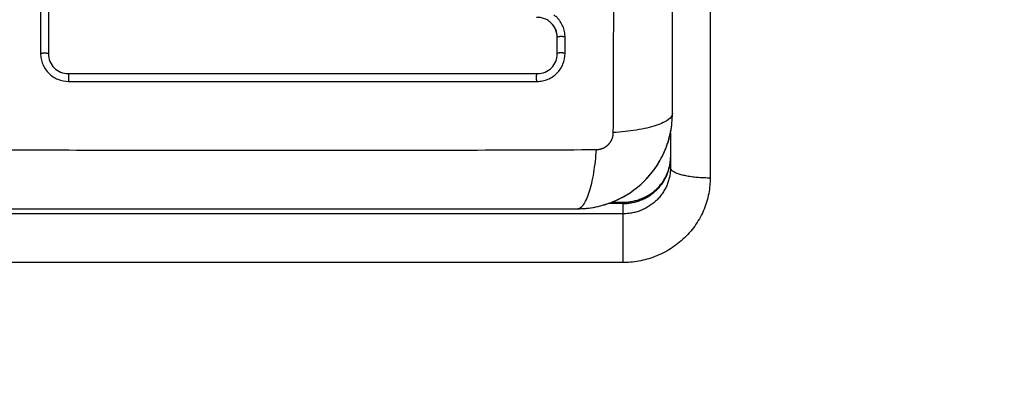
# Model space of a CAD drawing. Units: millimetres. Extents: x 5063.6 to 5074.6, y 685.6 to 698.6.
# Drawn here: x 5071.2 to 5071.3, y 688.2 to 688.3 of the extents above; entities that cross this region are included whole.
import ezdxf

# ---------------------------------------------------------------- set-up
doc = ezdxf.new("R2010")
doc.units = ezdxf.units.MM
doc.layers.add('DIASTASEIS', color=253, linetype='Continuous', lineweight=5)
doc.layers.add('Make2D$Visible$Curves', color=255, linetype='Continuous')
doc.layers.add('Make2D$Visible$Tangents', color=8, linetype='Continuous')
doc.styles.get("Standard").update_dxf_attribs({"font": 'ARIALN.TTF'})
doc.dimstyles.get("Standard").update_dxf_attribs({"dimtxt": 0.18, "dimasz": 0.15, "dimexe": 0.18, "dimexo": 0.0625, "dimgap": 0.09, "dimtad": 0, "dimtih": 1, "dimtoh": 1, "dimdec": 4, "dimrnd": 0.05, "dimzin": 0, "dimdsep": 46, "dimtxsty": 'Standard', "dimblk": 'OBLIQUE', "dimcen": 0.09, "dimadec": 0, "dimazin": 0, "dimtfac": 1, "dimtdec": 4, "dimtofl": 0, "dimtmove": 0, "dimatfit": 3, "dimfxl": 1, "dimtolj": 1, "dimtzin": 0, "dimarcsym": 0})

# ---------------------------------------------------------------- blocks, each defined once
blk = doc.blocks.new('_OBLIQUE')
at = {"color": 0, "linetype": 'ByBlock', "ltscale": 2}
blk.add_line((-0.5, -0.5), (0.5, 0.5), dxfattribs=at)
blk = doc.blocks.new('*D9')
at = {"layer": 'Defpoints', "color": 0}
for p in [(5067.51011, 688.4726), (5073.63639, 688.25247), (5067.51011, 685.81458)]:
    blk.add_point(p, dxfattribs=at)
at = {"layer": 'DIASTASEIS', "color": 0, "lineweight": -2}
for p, q in [((5067.51011, 688.4101), (5067.51011, 685.63458)), ((5073.63639, 688.18997), (5073.63639, 685.63458)), ((5067.51011, 685.81458), (5070.29054, 685.81458)), ((5073.63639, 685.81458), (5070.85596, 685.81458))]:
    blk.add_line(p, q, dxfattribs=at)
at = {"layer": 'DIASTASEIS', "color": 0, "linetype": 'ByBlock', "lineweight": -2, "xscale": 0.15, "yscale": 0.15, "zscale": 0.15, "rotation": 180}
blk.add_blockref('_OBLIQUE', (5067.51011, 685.81458), dxfattribs=at)
at = {"layer": 'DIASTASEIS', "color": 0, "linetype": 'ByBlock', "lineweight": -2, "xscale": 0.15, "yscale": 0.15, "zscale": 0.15}
blk.add_blockref('_OBLIQUE', (5073.63639, 685.81458), dxfattribs=at)
at = {"layer": 'DIASTASEIS', "color": 0, "insert": (5070.57325, 685.81458), "char_height": 0.18, "attachment_point": 5}
blk.add_mtext('\\A1;6.15', dxfattribs=at)
blk = doc.blocks.new('*D11')
at = {"layer": 'Defpoints', "color": 0}
for p in [(5069.16605, 690.13007), (5071.24414, 690.13007), (5071.1687, 687.7648)]:
    blk.add_point(p, dxfattribs=at)
at = {"layer": 'DIASTASEIS', "color": 0, "lineweight": -2}
for p, q in [((5071.18164, 690.13007), (5068.98605, 690.13007)), ((5069.16605, 690.13007), (5069.16605, 689.12934)), ((5069.16605, 687.7648), (5069.16605, 688.76553)), ((5071.1062, 687.7648), (5068.98605, 687.7648))]:
    blk.add_line(p, q, dxfattribs=at)
at = {"layer": 'DIASTASEIS', "color": 0, "linetype": 'ByBlock', "lineweight": -2, "xscale": 0.15, "yscale": 0.15, "zscale": 0.15}
for p, rotation in [((5069.16605, 690.13007), 90), ((5069.16605, 687.7648), 270)]:
    blk.add_blockref('_OBLIQUE', p, dxfattribs=dict(at, rotation=rotation))
at = {"layer": 'DIASTASEIS', "color": 0, "insert": (5069.16605, 688.94744), "char_height": 0.18, "attachment_point": 5}
blk.add_mtext('\\A1;\\A1;2.40', dxfattribs=at)
blk = doc.blocks.new('*D13')
at = {"layer": 'Defpoints', "color": 0}
for p in [(5069.51011, 688.47374), (5072.13639, 688.28135), (5069.51011, 687.44338)]:
    blk.add_point(p, dxfattribs=at)
at = {"layer": 'DIASTASEIS', "color": 0, "lineweight": -2}
for p, q in [((5069.51011, 688.41124), (5069.51011, 687.26338)), ((5072.13639, 688.21885), (5072.13639, 687.26338)), ((5069.51011, 687.44338), (5070.53974, 687.44338)), ((5072.13639, 687.44338), (5071.10676, 687.44338))]:
    blk.add_line(p, q, dxfattribs=at)
at = {"layer": 'DIASTASEIS', "color": 0, "linetype": 'ByBlock', "lineweight": -2, "xscale": 0.15, "yscale": 0.15, "zscale": 0.15, "rotation": 180}
blk.add_blockref('_OBLIQUE', (5069.51011, 687.44338), dxfattribs=at)
at = {"layer": 'DIASTASEIS', "color": 0, "linetype": 'ByBlock', "lineweight": -2, "xscale": 0.15, "yscale": 0.15, "zscale": 0.15}
blk.add_blockref('_OBLIQUE', (5072.13639, 687.44338), dxfattribs=at)
at = {"layer": 'DIASTASEIS', "color": 0, "insert": (5070.82325, 687.44338), "char_height": 0.18, "attachment_point": 5}
blk.add_mtext('\\A1;2.65', dxfattribs=at)
blk = doc.blocks.new('*D14')
at = {"layer": 'Defpoints', "color": 0}
for p in [(5072.08314, 691.63007), (5074.31426, 691.63007), (5071.1687, 686.2648)]:
    blk.add_point(p, dxfattribs=at)
at = {"layer": 'DIASTASEIS', "color": 0, "lineweight": -2}
for p, q in [((5072.14564, 691.63007), (5074.49426, 691.63007)), ((5074.31426, 691.63007), (5074.31426, 689.12934)), ((5074.31426, 686.2648), (5074.31426, 688.76553)), ((5071.2312, 686.2648), (5074.49426, 686.2648))]:
    blk.add_line(p, q, dxfattribs=at)
at = {"layer": 'DIASTASEIS', "color": 0, "linetype": 'ByBlock', "lineweight": -2, "xscale": 0.15, "yscale": 0.15, "zscale": 0.15}
for p, rotation in [((5074.31426, 691.63007), 90), ((5074.31426, 686.2648), 270)]:
    blk.add_blockref('_OBLIQUE', p, dxfattribs=dict(at, rotation=rotation))
at = {"layer": 'DIASTASEIS', "color": 0, "insert": (5074.31426, 688.94744), "char_height": 0.18, "attachment_point": 5}
blk.add_mtext('\\A1;5.40', dxfattribs=at)
blk = doc.blocks.new('s020x!')
at = {"layer": 'Make2D$Visible$Curves', "lineweight": -3}
for points, knots in [([(5066.33264, 687.31984), (5066.33183, 687.31984), (5066.33103, 687.31976), (5066.32989, 687.31953), (5066.32951, 687.31943), (5066.32897, 687.31927), (5066.32879, 687.31921), (5066.32852, 687.31911), (5066.32839, 687.31907), (5066.32824, 687.31901), (5066.32817, 687.31898), (5066.32813, 687.31896), (5066.32811, 687.31895), (5066.3266, 687.31834), (5066.32526, 687.31743), (5066.3236, 687.31577), (5066.3231, 687.31516), (5066.32244, 687.31418), (5066.32223, 687.31383), (5066.32195, 687.31331), (5066.32182, 687.31304), (5066.32167, 687.31272), (5066.3216, 687.31256), (5066.32157, 687.31249), (5066.32156, 687.31244), (5066.32154, 687.31242), (5066.32125, 687.31171), (5066.32103, 687.31097), (5066.32072, 687.30945), (5066.32064, 687.30865), (5066.32064, 687.30784)], [-18.903331, -18.903331, -18.903331, -18.903331, -16.540415, -16.540415, -15.358956, -15.358956, -14.768227, -14.768227, -14.472863, -14.32518, -14.251339, -14.251339, -14.177498, -14.177498, -9.451665, -9.451665, -7.088749, -7.088749, -5.907291, -5.907291, -5.316562, -5.021197, -4.873515, -4.799674, -4.799674, -4.725833, -4.725833, -2.362916, -2.362916, 0, 0, 0, 0]), ([(5066.3303, 687.31961), (5066.3303, 687.31961), (5066.3303, 687.31961), (5066.32952, 687.31946), (5066.32877, 687.31923), (5066.32732, 687.31863), (5066.32663, 687.31826), (5066.32532, 687.31738), (5066.32471, 687.31688), (5066.32415, 687.31633)], [2.357211, 2.357211, 2.357211, 2.357211, 2.359997, 2.359997, 4.719995, 4.719995, 7.079992, 7.079992, 9.439985, 9.439985, 9.439985, 9.439985]), ([(5066.40814, 687.31984), (5066.40502, 687.31984), (5066.40035, 687.31984), (5066.39568, 687.31984), (5066.39374, 687.31984), (5066.39336, 687.31984), (5066.39257, 687.31984), (5066.39138, 687.31984), (5066.3902, 687.31984), (5066.38625, 687.31984), (5066.3831, 687.31984), (5066.37833, 687.31984), (5066.37594, 687.31984), (5066.37356, 687.31984), (5066.37197, 687.31984), (5066.37118, 687.31984), (5066.36406, 687.31984), (5066.35693, 687.31984), (5066.34969, 687.31984), (5066.3488, 687.31984), (5066.3486, 687.31984), (5066.3485, 687.31984), (5066.34821, 687.31984), (5066.34763, 687.31984), (5066.34549, 687.31984), (5066.34044, 687.31984), (5066.33576, 687.31984), (5066.33264, 687.31984)], [0, 0, 0, 0, 9.545659, 14.318488, 14.318488, 15.511695, 15.511695, 16.704903, 19.091317, 19.091317, 28.636976, 28.636976, 33.409805, 35.79622, 35.79622, 38.182634, 38.182634, 57.273951, 59.660366, 59.958668, 59.958668, 60.25697, 60.25697, 60.853573, 62.046781, 66.81961, 76.365269, 76.365269, 76.365269, 76.365269]), ([(5066.32689, 687.31901), (5066.3267, 687.31901), (5066.32652, 687.319), (5066.32633, 687.31899), (5066.32614, 687.31897), (5066.32595, 687.31895), (5066.32577, 687.31891), (5066.32557, 687.31888), (5066.32538, 687.31884), (5066.32519, 687.31878), (5066.325, 687.31873), (5066.32481, 687.31867), (5066.32463, 687.3186), (5066.32444, 687.31852), (5066.32425, 687.31844), (5066.32407, 687.31835), (5066.32389, 687.31826), (5066.32371, 687.31816), (5066.32354, 687.31805), (5066.32337, 687.31794), (5066.3232, 687.31783), (5066.32304, 687.3177), (5066.32288, 687.31758), (5066.32273, 687.31744), (5066.32258, 687.3173), (5066.32244, 687.31716), (5066.3223, 687.31702), (5066.32218, 687.31687), (5066.32205, 687.31672), (5066.32193, 687.31656), (5066.32182, 687.3164), (5066.32171, 687.31624), (5066.32162, 687.31608), (5066.32153, 687.31591), (5066.32144, 687.31574), (5066.32136, 687.31557), (5066.32129, 687.3154), (5066.32122, 687.31523), (5066.32116, 687.31506), (5066.32111, 687.31489), (5066.32106, 687.31472), (5066.32102, 687.31455), (5066.32098, 687.31438), (5066.32095, 687.31421), (5066.32093, 687.31405), (5066.32091, 687.31388), (5066.3209, 687.31371), (5066.32089, 687.31355), (5066.32089, 687.31339)], [0, 0, 0, 0, 0.55539, 0.55539, 0.55539, 1.129449, 1.129449, 1.129449, 1.720477, 1.720477, 1.720477, 2.326362, 2.326362, 2.326362, 2.944604, 2.944604, 2.944604, 3.572367, 3.572367, 3.572367, 4.206542, 4.206542, 4.206542, 4.843838, 4.843838, 4.843838, 5.480879, 5.480879, 5.480879, 6.114306, 6.114306, 6.114306, 6.740879, 6.740879, 6.740879, 7.357566, 7.357566, 7.357566, 7.961621, 7.961621, 7.961621, 8.550643, 8.550643, 8.550643, 9.122616, 9.122616, 9.122616, 9.675925, 9.675925, 9.675925, 9.675925]), ([(5066.32154, 687.3124), (5066.32124, 687.31169), (5066.32102, 687.31094), (5066.32072, 687.30941), (5066.32064, 687.30863), (5066.32064, 687.30784)], [14.193933, 14.193933, 14.193933, 14.193933, 16.519982, 16.519982, 18.879979, 18.879979, 18.879979, 18.879979]), ([(5066.32064, 687.30784), (5066.32064, 687.30472), (5066.32064, 687.30005), (5066.32064, 687.29539), (5066.32064, 687.29345), (5066.32064, 687.29306), (5066.32064, 687.29227), (5066.32064, 687.29109), (5066.32064, 687.2899), (5066.32064, 687.28596), (5066.32064, 687.2828), (5066.32064, 687.27803), (5066.32064, 687.27564), (5066.32064, 687.27326), (5066.32064, 687.27168), (5066.32064, 687.27088), (5066.32064, 687.26376), (5066.32064, 687.25663), (5066.32064, 687.2494), (5066.32064, 687.2485), (5066.32064, 687.2483), (5066.32064, 687.24821), (5066.32064, 687.24792), (5066.32064, 687.24733), (5066.32064, 687.2452), (5066.32064, 687.24014), (5066.32064, 687.23546), (5066.32064, 687.23234)], [0, 0, 0, 0, 9.545659, 14.318488, 14.318488, 15.511695, 15.511695, 16.704903, 19.091317, 19.091317, 28.636976, 28.636976, 33.409805, 35.79622, 35.79622, 38.182634, 38.182634, 57.273951, 59.660366, 59.958668, 59.958668, 60.25697, 60.25697, 60.853573, 62.046781, 66.81961, 76.365269, 76.365269, 76.365269, 76.365269]), ([(5066.33766, 687.30383), (5066.33743, 687.30383), (5066.3372, 687.30381), (5066.33687, 687.30374), (5066.33676, 687.30372), (5066.33654, 687.30365), (5066.33643, 687.30361), (5066.33589, 687.30339), (5066.33551, 687.30313), (5066.33502, 687.30264), (5066.33487, 687.30246), (5066.33461, 687.30208), (5066.33451, 687.30187), (5066.33424, 687.30123), (5066.33415, 687.30078), (5066.33415, 687.30032)], [0, 0, 0, 0, 0.697048, 0.697048, 1.045573, 1.045573, 1.394097, 1.394097, 2.788194, 2.788194, 3.485242, 3.485242, 4.182291, 4.182291, 5.576388, 5.576388, 5.576388, 5.576388]), ([(5066.40013, 687.30032), (5066.40013, 687.30056), (5066.40011, 687.30078), (5066.40002, 687.30123), (5066.39995, 687.30144), (5066.39969, 687.30209), (5066.39943, 687.30247), (5066.39894, 687.30297), (5066.39876, 687.30311), (5066.39838, 687.30337), (5066.39817, 687.30348), (5066.39753, 687.30374), (5066.39708, 687.30383), (5066.39662, 687.30383)], [0, 0, 0, 0, 0.695836, 0.695836, 1.391673, 1.391673, 2.783345, 2.783345, 3.479181, 3.479181, 4.175018, 4.175018, 5.56669, 5.56669, 5.56669, 5.56669]), ([(5066.33762, 687.30285), (5066.33729, 687.30285), (5066.33697, 687.30279), (5066.33636, 687.30254), (5066.33609, 687.30236), (5066.33562, 687.30189), (5066.33544, 687.30162), (5066.33519, 687.30101), (5066.33513, 687.30069), (5066.33513, 687.30036)], [-3.969265, -3.969265, -3.969265, -3.969265, -2.976949, -2.976949, -1.984632, -1.984632, -0.992316, -0.992316, 0, 0, 0, 0]), ([(5066.39666, 687.30285), (5066.39138, 687.30285), (5066.38616, 687.30285), (5066.37589, 687.30285), (5066.37083, 687.30285), (5066.36094, 687.30285), (5066.35609, 687.30285), (5066.34666, 687.30285), (5066.34207, 687.30285), (5066.33762, 687.30285)], [0, 0, 0, 0, 14.857411, 14.857411, 29.714822, 29.714822, 44.572232, 44.572232, 59.429643, 59.429643, 59.429643, 59.429643]), ([(5066.39664, 687.30284), (5066.39229, 687.30284), (5066.38791, 687.30284), (5066.38351, 687.30284), (5066.37915, 687.30284), (5066.37477, 687.30284), (5066.37039, 687.30284), (5066.36766, 687.30284), (5066.36493, 687.30284), (5066.3622, 687.30284), (5066.35947, 687.30284), (5066.35674, 687.30284), (5066.35401, 687.30284), (5066.35128, 687.30284), (5066.34854, 687.30284), (5066.34583, 687.30284), (5066.34308, 687.30284), (5066.34035, 687.30284), (5066.33764, 687.30284)], [0, 0, 0, 0, 13.238558, 13.238558, 13.238558, 26.383142, 26.383142, 26.383142, 34.575452, 34.575452, 34.575452, 42.790648, 42.790648, 42.790648, 51.051403, 51.051403, 51.051403, 59.379977, 59.379977, 59.379977, 59.379977]), ([(5066.39915, 687.30036), (5066.39915, 687.30068), (5066.39908, 687.30101), (5066.39883, 687.30161), (5066.39865, 687.30189), (5066.39819, 687.30235), (5066.39791, 687.30254), (5066.39731, 687.30279), (5066.39698, 687.30285), (5066.39666, 687.30285)], [-3.966341, -3.966341, -3.966341, -3.966341, -2.974756, -2.974756, -1.983171, -1.983171, -0.991585, -0.991585, 0, 0, 0, 0]), ([(5066.39914, 687.28349), (5066.39914, 687.28631), (5066.39914, 687.28914), (5066.39914, 687.29195), (5066.39914, 687.29476), (5066.39914, 687.29756), (5066.39914, 687.30034)], [0, 0, 0, 0, 8.5162, 8.5162, 8.5162, 17.032315, 17.032315, 17.032315, 17.032315]), ([(5066.33415, 687.29827), (5066.33415, 687.29803), (5066.33417, 687.2978), (5066.33424, 687.29746), (5066.33427, 687.29735), (5066.33434, 687.29712), (5066.33438, 687.29701), (5066.33452, 687.29669), (5066.33463, 687.29649), (5066.33483, 687.2962), (5066.33489, 687.29611), (5066.33504, 687.29594), (5066.33512, 687.29585), (5066.33532, 687.29566), (5066.33544, 687.29556), (5066.33556, 687.29547)], [0, 0, 0, 0, 0.717066, 0.717066, 1.075599, 1.075599, 1.434132, 1.434132, 2.151198, 2.151198, 2.509731, 2.509731, 2.868264, 2.868264, 3.351745, 3.351745, 3.351745, 3.351745]), ([(5066.33513, 687.29831), (5066.33513, 687.29797), (5066.3352, 687.29763), (5066.33546, 687.29701), (5066.33565, 687.29673), (5066.33597, 687.29642), (5066.33605, 687.29636), (5066.33613, 687.29629)], [-4.193273, -4.193273, -4.193273, -4.193273, -3.144955, -3.144955, -2.096636, -2.096636, -1.7765, -1.7765, -1.7765, -1.7765]), ([(5066.33514, 687.29829), (5066.33514, 687.29812), (5066.33516, 687.29795), (5066.33519, 687.29779), (5066.33522, 687.29762), (5066.33527, 687.29746), (5066.33534, 687.29731), (5066.3354, 687.29716), (5066.33548, 687.29701), (5066.33558, 687.29687), (5066.33567, 687.29674), (5066.33578, 687.29661), (5066.3359, 687.29649), (5066.33597, 687.29642), (5066.33605, 687.29636), (5066.33613, 687.29629)], [0, 0, 0, 0, 0.52011, 0.52011, 0.52011, 1.041679, 1.041679, 1.041679, 1.56421, 1.56421, 1.56421, 2.087472, 2.087472, 2.087472, 2.412186, 2.412186, 2.412186, 2.412186]), ([(5066.33613, 687.29629), (5066.33631, 687.29615), (5066.33652, 687.29604), (5066.33705, 687.29583), (5066.33739, 687.29577), (5066.33773, 687.29578)], [-1.7765, -1.7765, -1.7765, -1.7765, -1.048318, -1.048318, 0, 0, 0, 0])]:
    blk.add_open_spline(points, degree=3, knots=knots, dxfattribs=at)
for points, degree in [([(5066.33264, 687.31984), (5066.33188, 687.31984), (5066.33112, 687.31977), (5066.33037, 687.31963)], 3), ([(5066.32825, 687.31901), (5066.32757, 687.31901), (5066.32689, 687.31901)], 2), ([(5066.32415, 687.31633), (5066.32362, 687.31579), (5066.32314, 687.31521), (5066.32271, 687.31459)], 3), ([(5066.32089, 687.31028), (5066.32089, 687.31248), (5066.32089, 687.31468)], 2), ([(5066.32266, 687.31451), (5066.32225, 687.31389), (5066.3219, 687.31324), (5066.3216, 687.31256)], 3), ([(5066.39662, 687.30383), (5066.37697, 687.30383), (5066.35731, 687.30383), (5066.33766, 687.30383)], 3), ([(5066.33415, 687.30032), (5066.33415, 687.29964), (5066.33415, 687.29895), (5066.33415, 687.29827)], 3), ([(5066.33513, 687.30036), (5066.33513, 687.29968), (5066.33513, 687.29899), (5066.33513, 687.29831)], 3), ([(5066.39915, 687.28349), (5066.39915, 687.28915), (5066.39915, 687.29479), (5066.39915, 687.30036)], 3), ([(5066.40013, 687.28348), (5066.40013, 687.28909), (5066.40013, 687.29471), (5066.40013, 687.30032)], 3)]:
    blk.add_open_spline(points, degree=degree, dxfattribs=at)
at = {"layer": 'Make2D$Visible$Tangents', "lineweight": -3}
for points, knots in [([(5066.31589, 687.31598), (5066.31589, 687.31629), (5066.31592, 687.31694), (5066.31606, 687.31792), (5066.3163, 687.31891), (5066.31665, 687.3199), (5066.3171, 687.32087), (5066.31767, 687.3218), (5066.31833, 687.32269), (5066.3191, 687.3235), (5066.31994, 687.32424), (5066.32086, 687.32488), (5066.32182, 687.32543), (5066.32283, 687.32587), (5066.32385, 687.3262), (5066.32487, 687.32644), (5066.32589, 687.32657), (5066.32656, 687.3266), (5066.32689, 687.3266)], [0, 0, 0, 0, 0.989728, 2.012796, 3.06628, 4.146525, 5.249179, 6.369258, 7.501262, 8.639325, 9.777388, 10.909393, 12.029472, 13.132125, 14.212371, 15.265854, 16.288922, 17.27865, 17.27865, 17.27865, 17.27865]), ([(5066.32089, 687.31468), (5066.32089, 687.31486), (5066.3209, 687.31521), (5066.32098, 687.31574), (5066.32111, 687.31628), (5066.3213, 687.31682), (5066.32155, 687.31735), (5066.32186, 687.31786), (5066.32222, 687.31834), (5066.32264, 687.31879), (5066.3231, 687.31919), (5066.3236, 687.31954), (5066.32412, 687.31984), (5066.32467, 687.32008), (5066.32523, 687.32026), (5066.32579, 687.32039), (5066.32634, 687.32046), (5066.32671, 687.32048), (5066.32689, 687.32048)], [0, 0, 0, 0, 0.989728, 2.012796, 3.06628, 4.146525, 5.249179, 6.369258, 7.501262, 8.639325, 9.777388, 10.909393, 12.029472, 13.132125, 14.212371, 15.265854, 16.288922, 17.27865, 17.27865, 17.27865, 17.27865]), ([(5066.32689, 687.31918), (5066.32671, 687.31918), (5066.32634, 687.31917), (5066.32579, 687.31909), (5066.32523, 687.31897), (5066.32467, 687.31878), (5066.32412, 687.31854), (5066.3236, 687.31825), (5066.3231, 687.31789), (5066.32264, 687.31749), (5066.32222, 687.31705), (5066.32186, 687.31657), (5066.32155, 687.31606), (5066.3213, 687.31553), (5066.32111, 687.31499), (5066.32098, 687.31445), (5066.3209, 687.31391), (5066.32089, 687.31356), (5066.32089, 687.31339)], [0, 0, 0, 0, 0.989728, 2.012796, 3.06628, 4.146525, 5.249179, 6.369258, 7.501262, 8.639325, 9.777388, 10.909393, 12.029472, 13.132125, 14.212371, 15.265854, 16.288922, 17.27865, 17.27865, 17.27865, 17.27865]), ([(5066.33264, 687.31984), (5066.33238, 687.31984), (5066.33211, 687.31968), (5066.33172, 687.31917), (5066.33159, 687.31895), (5066.33134, 687.31842), (5066.33122, 687.31811), (5066.33099, 687.31742), (5066.33089, 687.31704), (5066.33069, 687.31621), (5066.33061, 687.31577), (5066.33038, 687.31438), (5066.33027, 687.31338), (5066.33021, 687.3124)], [-13.155071, -13.155071, -13.155071, -13.155071, -9.866303, -9.866303, -8.221919, -8.221919, -6.577535, -6.577535, -4.933151, -4.933151, -3.288768, -3.288768, 0, 0, 0, 0]), ([(5066.41057, 687.3124), (5066.40565, 687.31242), (5066.39241, 687.31247), (5066.37039, 687.3125), (5066.34836, 687.31247), (5066.33513, 687.31242), (5066.33021, 687.3124)], [0, 0, 0, 0, 15.335891, 40.710981, 66.086071, 81.421962, 81.421962, 81.421962, 81.421962]), ([(5066.32064, 687.30784), (5066.32064, 687.3081), (5066.3208, 687.30837), (5066.32132, 687.30876), (5066.32153, 687.30889), (5066.32206, 687.30914), (5066.32237, 687.30926), (5066.32306, 687.30949), (5066.32344, 687.30959), (5066.32427, 687.30979), (5066.32472, 687.30987), (5066.3261, 687.3101), (5066.3271, 687.31021), (5066.32808, 687.31027)], [0, 0, 0, 0, 3.288716, 3.288716, 4.933073, 4.933073, 6.577431, 6.577431, 8.221789, 8.221789, 9.866147, 9.866147, 13.154862, 13.154862, 13.154862, 13.154862]), ([(5066.32808, 687.31027), (5066.32806, 687.30535), (5066.32801, 687.29212), (5066.32798, 687.27009), (5066.32801, 687.24807), (5066.32806, 687.23483), (5066.32808, 687.22991)], [0, 0, 0, 0, 15.335891, 40.710981, 66.086071, 81.421962, 81.421962, 81.421962, 81.421962])]:
    blk.add_open_spline(points, degree=3, knots=knots, dxfattribs=at)
for points, weights in [([(5066.32689, 687.32048), (5066.32689, 687.32177), (5066.32689, 687.3266)], [1, 0.707106781187, 1]), ([(5066.32689, 687.31901), (5066.32689, 687.31901), (5066.32689, 687.31918)], [0.914835766825, 0.948287736084, 1]), ([(5066.31589, 687.31598), (5066.32089, 687.31598), (5066.32089, 687.31468)], [1, 0.707106781187, 1])]:
    blk.add_rational_spline(points, weights, degree=2, dxfattribs=at)
for points in [[(5066.32689, 687.3266), (5066.36939, 687.3266), (5066.41189, 687.3266)], [(5066.32689, 687.31918), (5066.32689, 687.31983), (5066.32689, 687.32048)], [(5066.32689, 687.32048), (5066.36939, 687.32048), (5066.41189, 687.32048)], [(5066.32689, 687.31918), (5066.3278, 687.31918), (5066.32872, 687.31918)], [(5066.31589, 687.22808), (5066.31589, 687.27203), (5066.31589, 687.31598)]]:
    blk.add_open_spline(points, degree=2, dxfattribs=at)
for points, weights, degree, knots in [([(5066.33021, 687.3124), (5066.32995, 687.3124), (5066.32954, 687.31232), (5066.32905, 687.31207), (5066.32871, 687.31179), (5066.32843, 687.31146), (5066.32816, 687.31096), (5066.32808, 687.31054), (5066.32808, 687.31027)], [0.999998587713, 0.999998651797, 0.999998730702, 0.999998787847, 0.999998803584, 0.99999878968, 0.999998733871, 0.999998653891, 0.999998587713], 3, [-3.406541, -3.406541, -3.406541, -3.406541, -2.58826, -2.156117, -1.71703, -1.277731, -0.844961, 0, 0, 0, 0]), ([(5066.33766, 687.30383), (5066.33775, 687.30374), (5066.33774, 687.30329), (5066.33773, 687.30293), (5066.33766, 687.30285)], [1, 0.74302617174, 1, 0.78116274417, 0.935046281453], 2, [0, 0, 0, 0.733216, 0.733216, 1.357617, 1.357617, 1.357617]), ([(5066.39662, 687.30383), (5066.39655, 687.30374), (5066.39656, 687.30329), (5066.39656, 687.30293), (5066.39662, 687.30285)], [1, 0.743291751388, 1, 0.78168352622, 0.934699746122], 2, [0, 0, 0, 0.732819, 0.732819, 1.356041, 1.356041, 1.356041]), ([(5066.33415, 687.30032), (5066.33425, 687.30024), (5066.33469, 687.30025), (5066.33505, 687.30025), (5066.33513, 687.30032)], [1, 0.74566039343, 1, 0.786393154737, 0.931581268376], 2, [0, 0, 0, 0.729271, 0.729271, 1.341748, 1.341748, 1.341748]), ([(5066.40013, 687.30032), (5066.40005, 687.30024), (5066.39959, 687.30025), (5066.39922, 687.30025), (5066.39915, 687.30032)], [1, 0.739038721774, 1, 0.773179945898, 0.940650855518], 2, [0, 0, 0, 0.739154, 0.739154, 1.381606, 1.381606, 1.381606]), ([(5066.33415, 687.29827), (5066.33425, 687.29819), (5066.33469, 687.2982), (5066.33505, 687.29821), (5066.33513, 687.29827)], [1, 0.74575152892, 1, 0.786069455739, 0.932151127664], 2, [0, 0, 0, 0.729134, 0.729134, 1.342644, 1.342644, 1.342644])]:
    blk.add_rational_spline(points, weights, degree=degree, knots=knots, dxfattribs=at)
blk = doc.blocks.new('s20x')
blk.add_blockref('s020x!', (4.95048, 1.69517))

msp = doc.modelspace()

# ---------------------------------------------------------------- block references
at = {"rotation": 180}
msp.add_blockref('s20x', (10142.51251, 1377.28437), dxfattribs=at)

# ---------------------------------------------------------------- dimensions: what is measured, and where the dimension line sits
at = {"layer": 'DIASTASEIS'}
for base, p1, p2, angle, text, override, picture, middle in [((5074.31426, 691.63007), (5071.1687, 686.2648), (5072.08314, 691.63007), 270, '5.40', {"dimdec": 2, "dimtxsty": 'Standard'}, '*D14', (5074.31426, 688.94744)), ((5069.16605, 690.13007), (5071.1687, 687.7648), (5071.24414, 690.13007), 270, '\\A1;<>0', {"dimdec": 1, "dimtxsty": 'Standard'}, '*D11', (5069.16605, 688.94744)), ((5069.51011, 687.44338), (5072.13639, 688.28135), (5069.51011, 688.47374), 180, '2.65', {"dimdec": 2}, '*D13', (5070.82325, 687.44338)), ((5067.51011, 685.81458), (5073.63639, 688.25247), (5067.51011, 688.4726), 180, '6.15', {"dimdec": 2}, '*D9', (5070.57325, 685.81458))]:
    dim = msp.add_linear_dim(base=base, p1=p1, p2=p2, angle=angle, text=text, dimstyle='Standard', override=override, dxfattribs=at)
    dim.commit()
    dim.dimension.update_dxf_attribs({"geometry": picture, "text_midpoint": middle})

doc.saveas('drawing.dxf')
